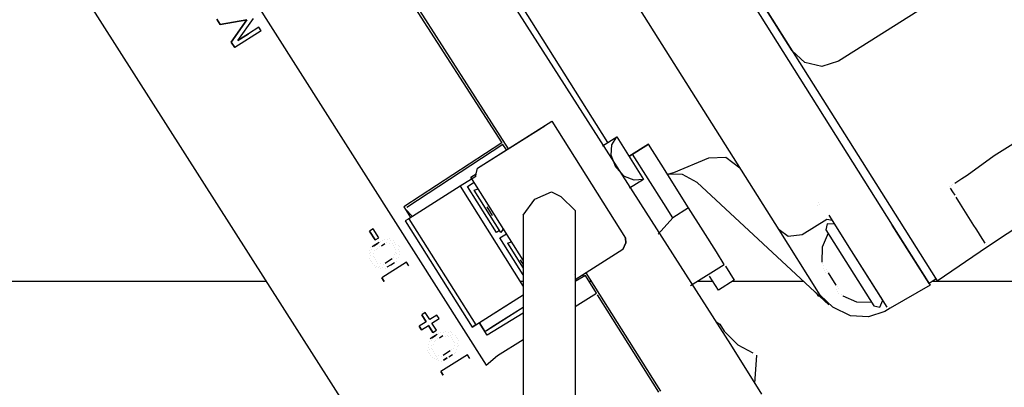
# Model space of a CAD drawing. Units: millimetres. Extents: x 1286 to 31485, y 501 to 8588.
# Drawn here: x 17958 to 18191, y 7388 to 7475 of the extents above; entities that cross this region are included whole.
import ezdxf

# ---------------------------------------------------------------- set-up
doc = ezdxf.new("R2010")
doc.units = ezdxf.units.MM
doc.layers.add('AIRZONE HARDWARE', color=7, linetype='Continuous')

msp = doc.modelspace()

# ---------------------------------------------------------------- linework, layer by layer
for p, q in [((18077.24, 7412.68), (18076.46, 7412.68)), ((18089.6, 7412.68), (18089.51, 7412.68)), ((18093.43, 7412.68), (18092.85, 7412.68)), ((18122.1, 7412.68), (18118.43, 7412.68)), ((18143.64, 7412.68), (18126.78, 7412.68)), ((18283.58, 7412.68), (18174.07, 7412.68))]:
    msp.add_line(p, q)
at = {"layer": 'AIRZONE HARDWARE', "color": 7, "lineweight": 25}
for p, q in [((18064.34, 7588.59), (18166.27, 7427.07)), ((18063.2, 7586.7), (18164.59, 7426.01)), ((18137.79, 7424.9), (18052.77, 7559.64)), ((18140.92, 7467.24), (18087.05, 7552.61)), ((18140.92, 7467.24), (18087.05, 7552.61)), ((18041.73, 7529.86), (18126.27, 7397.73)), ((17944.29, 7525.71), (18061.31, 7342.12)), ((18097.27, 7445.55), (18053.7, 7514.59)), ((17993.87, 7510.19), (18068.49, 7392.87)), ((18033.06, 7507.42), (18073.65, 7444.02)), ((18042.68, 7491.26), (18072.14, 7445.49)), ((18181.55, 7483.52), (18151.84, 7464.77)), ((18004.69, 7474.69), (18005.48, 7473.43)), ((18005.48, 7473.43), (18004.69, 7474.69)), ((18005.48, 7473.43), (18011.82, 7474.51)), ((18011.82, 7474.51), (18005.48, 7473.43)), ((18011.82, 7474.51), (18008.12, 7469.25)), ((18008.12, 7469.25), (18011.82, 7474.51)), ((18009.64, 7469.62), (18013.34, 7474.88)), ((18011.82, 7474.51), (18011.82, 7474.51)), ((18005.48, 7473.43), (18005.48, 7473.43)), ((18015.19, 7471.95), (18008.91, 7467.99)), ((18014.66, 7472.79), (18012.15, 7471.2)), ((18015.19, 7471.95), (18014.66, 7472.79)), ((18008.12, 7469.25), (18008.91, 7467.99)), ((18008.91, 7467.99), (18008.12, 7469.25)), ((18008.12, 7469.25), (18008.12, 7469.25)), ((18012.15, 7471.2), (18009.64, 7469.62)), ((18009.64, 7469.62), (18012.15, 7471.2)), ((18009.64, 7469.62), (18009.64, 7469.62)), ((18143.87, 7464.42), (18140.92, 7467.24)), ((18143.87, 7464.42), (18140.92, 7467.24)), ((18147.96, 7463.49), (18143.87, 7464.42)), ((18147.96, 7463.49), (18143.87, 7464.42)), ((18151.84, 7464.77), (18147.96, 7463.49)), ((18151.84, 7464.77), (18147.96, 7463.49)), ((18151.84, 7464.77), (18151.84, 7464.77)), ((18066.43, 7439.46), (18084, 7450.55)), ((18084, 7450.55), (18101.43, 7422.93)), ((18066.43, 7439.46), (18082.33, 7449.49)), ((18096.01, 7444.76), (18099.36, 7446.87)), ((18098.21, 7444.97), (18099.36, 7446.87)), ((18099.36, 7446.87), (18105.7, 7436.82)), ((18099.36, 7446.87), (18099.36, 7446.87)), ((18188.75, 7442.43), (18195.03, 7446.39)), ((18072.14, 7445.49), (18048.97, 7430.29)), ((18072.41, 7445.07), (18049.66, 7430.13)), ((18072.14, 7445.49), (18072.14, 7445.49)), ((18072.14, 7445.49), (18072.14, 7445.49)), ((18073.24, 7443.76), (18072.41, 7445.07)), ((18098.01, 7442.51), (18098.21, 7444.97)), ((18106.87, 7445.17), (18102.26, 7442.26)), ((18102.26, 7442.26), (18106.87, 7445.17)), ((18110.83, 7438.89), (18106.87, 7445.17)), ((18099.18, 7439.73), (18098.01, 7442.51)), ((18110.49, 7431.08), (18103.1, 7442.79)), ((18112.87, 7438.43), (18121.2, 7441.93)), ((18121.2, 7441.93), (18125.18, 7442.1)), ((18125.18, 7442.1), (18128.55, 7439.55)), ((18182.32, 7437.78), (18188.75, 7442.43)), ((18066.12, 7438.09), (18066.43, 7439.46)), ((18101.18, 7437.49), (18099.18, 7439.73)), ((18110.83, 7438.89), (18110.83, 7438.89)), ((18114.26, 7433.45), (18110.83, 7438.89)), ((18065.98, 7437.51), (18062.27, 7435.17)), ((18064.86, 7437.3), (18066.12, 7438.09)), ((18077.24, 7417.68), (18064.86, 7437.3)), ((18065.98, 7437.51), (18066.12, 7438.09)), ((18103.49, 7436.61), (18101.18, 7437.49)), ((18105.7, 7436.82), (18102.35, 7434.71)), ((18105.7, 7436.82), (18103.49, 7436.61)), ((18105.7, 7436.82), (18105.7, 7436.82)), ((18111.36, 7438.06), (18112.87, 7438.43)), ((18114.92, 7437.97), (18111.36, 7438.06)), ((18118.44, 7436.09), (18114.92, 7437.97)), ((18179.39, 7435.94), (18181.07, 7436.99)), ((18181.07, 7436.99), (18182.32, 7437.78)), ((18062.27, 7435.17), (18050.14, 7427.51)), ((18062.27, 7435.17), (18077.24, 7411.45)), ((18064.06, 7435.12), (18065.6, 7436.14)), ((18070.92, 7424.24), (18064.06, 7435.12)), ((18065.61, 7434.26), (18066.57, 7434.59)), ((18071.95, 7424.22), (18065.61, 7434.26)), ((18149.57, 7407.17), (18118.44, 7436.09)), ((18178.14, 7435.14), (18178.14, 7435.14)), ((18178.14, 7435.14), (18178.14, 7435.14)), ((18178.93, 7433.89), (18178.4, 7434.73)), ((18178.4, 7434.73), (18178.4, 7434.73)), ((18178.56, 7435.41), (18178.56, 7435.41)), ((18178.56, 7435.41), (18178.56, 7435.41)), ((18178.56, 7435.41), (18178.56, 7435.41)), ((18178.97, 7435.67), (18178.97, 7435.67)), ((18116.37, 7430.1), (18114.26, 7433.45)), ((18179.46, 7433.05), (18178.93, 7433.89)), ((18180.78, 7430.96), (18179.72, 7432.63)), ((18179.72, 7432.63), (18179.72, 7432.63)), ((18187.11, 7420.92), (18205.68, 7433.22)), ((18187.11, 7420.92), (18205.26, 7432.95)), ((18048.97, 7430.29), (18050.56, 7427.78)), ((18049.24, 7429.87), (18049.24, 7429.87)), ((18049.24, 7429.87), (18050.98, 7428.04)), ((18049.66, 7430.13), (18049.66, 7430.13)), ((18069.99, 7428.25), (18068.67, 7430.34)), ((18068.67, 7430.34), (18068.67, 7430.34)), ((18068.82, 7431.03), (18068.82, 7431.03)), ((18112.61, 7427.73), (18110.49, 7431.08)), ((18116.37, 7430.1), (18112.61, 7427.73)), ((18119.81, 7424.66), (18116.37, 7430.1)), ((18147, 7430.71), (18147, 7430.71)), ((18147, 7430.71), (18147, 7430.71)), ((18147, 7430.71), (18147, 7430.71)), ((18147.16, 7431.39), (18147.16, 7431.39)), ((18147.42, 7430.97), (18147.42, 7430.97)), ((18181.57, 7429.7), (18180.78, 7430.96)), ((18182.36, 7428.45), (18181.57, 7429.7)), ((18050.14, 7427.51), (18049.3, 7426.98)), ((18050.14, 7427.51), (18065.98, 7402.4)), ((18069.99, 7428.25), (18069.99, 7428.25)), ((18069.99, 7428.25), (18069.99, 7428.25)), ((18070.41, 7428.52), (18070.41, 7428.52)), ((18070.41, 7428.52), (18070.41, 7428.52)), ((18112.61, 7427.73), (18109.21, 7423.83)), ((18109.21, 7423.83), (18112.61, 7427.73)), ((18149.11, 7427.36), (18143.25, 7423.66)), ((18150.48, 7427.05), (18149.11, 7427.36)), ((18154.97, 7419.94), (18149.69, 7428.31)), ((18166.27, 7427.07), (18175.24, 7412.84)), ((18183.15, 7427.19), (18182.36, 7428.45)), ((18183.95, 7425.94), (18183.15, 7427.19)), ((18041.71, 7425.11), (18040.87, 7424.59)), ((18043.03, 7423.02), (18041.71, 7425.11)), ((18049.3, 7426.98), (18065.15, 7401.88)), ((18072.52, 7425.17), (18071.95, 7424.22)), ((18146.77, 7410.67), (18137.79, 7424.9)), ((18139.95, 7423.34), (18137.79, 7424.9)), ((18149.22, 7426.26), (18148.91, 7424.89)), ((18148.91, 7424.89), (18160.27, 7406.9)), ((18151.01, 7426.21), (18149.22, 7426.26)), ((18164.59, 7426.01), (18173.57, 7411.78)), ((18173.31, 7412.2), (18164.59, 7426.01)), ((18184.47, 7425.1), (18183.95, 7425.94)), ((18185, 7424.26), (18184.47, 7425.1)), ((18040.87, 7424.59), (18042.19, 7422.49)), ((18042.19, 7422.49), (18040.87, 7424.59)), ((18042.19, 7422.49), (18043.03, 7423.02)), ((18043.97, 7422.45), (18043.97, 7422.45)), ((18044.39, 7422.71), (18044.39, 7422.71)), ((18045.07, 7422.56), (18045.07, 7422.56)), ((18045.49, 7422.82), (18045.49, 7422.82)), ((18045.76, 7422.4), (18045.76, 7422.4)), ((18071.64, 7424.7), (18070.92, 7424.24)), ((18071.72, 7422.99), (18073.27, 7423.97)), ((18077.24, 7414.23), (18071.72, 7422.99)), ((18101.54, 7421.83), (18101.43, 7422.93)), ((18101.43, 7422.93), (18101.54, 7421.83)), ((18122.97, 7419.64), (18119.81, 7424.66)), ((18143.25, 7423.66), (18139.95, 7423.34)), ((18149.44, 7424.06), (18147.99, 7420.8)), ((18185.53, 7423.43), (18185, 7424.26)), ((18186.06, 7422.59), (18185.53, 7423.43)), ((18186.59, 7421.75), (18186.06, 7422.59)), ((18041.04, 7420.6), (18041.04, 7420.6)), ((18041.31, 7420.18), (18041.31, 7420.18)), ((18042.3, 7421.39), (18041.46, 7420.87)), ((18041.46, 7420.87), (18041.46, 7420.87)), ((18041.46, 7420.87), (18041.46, 7420.87)), ((18041.88, 7421.13), (18042.72, 7421.66)), ((18043.13, 7421.92), (18042.3, 7421.39)), ((18042.41, 7420.29), (18042.41, 7420.29)), ((18042.72, 7421.66), (18042.72, 7421.66)), ((18042.72, 7421.66), (18042.72, 7421.66)), ((18042.83, 7420.56), (18042.83, 7420.56)), ((18042.83, 7420.56), (18042.83, 7420.56)), ((18043.24, 7420.82), (18043.24, 7420.82)), ((18043.55, 7422.19), (18043.55, 7422.19)), ((18043.66, 7421.08), (18044.5, 7421.61)), ((18044.5, 7421.61), (18044.5, 7421.61)), ((18044.5, 7421.61), (18044.5, 7421.61)), ((18044.92, 7421.88), (18044.92, 7421.88)), ((18045.6, 7421.72), (18045.6, 7421.72)), ((18045.6, 7421.72), (18045.6, 7421.72)), ((18046.28, 7421.57), (18046.28, 7421.57)), ((18046.44, 7422.25), (18046.44, 7422.25)), ((18046.55, 7421.15), (18046.55, 7421.15)), ((18046.55, 7421.15), (18046.55, 7421.15)), ((18046.7, 7421.83), (18046.7, 7421.83)), ((18046.81, 7420.73), (18046.81, 7420.73)), ((18046.97, 7421.41), (18046.97, 7421.41)), ((18047.08, 7420.31), (18047.08, 7420.31)), ((18047.08, 7420.31), (18047.08, 7420.31)), ((18047.65, 7421.26), (18047.65, 7421.26)), ((18047.76, 7420.16), (18047.76, 7420.16)), ((18047.76, 7420.16), (18047.76, 7420.16)), ((18047.91, 7420.84), (18047.91, 7420.84)), ((18073.53, 7421.71), (18074.49, 7422.04)), ((18073.53, 7421.71), (18077.24, 7415.83)), ((18100.81, 7420.2), (18089.51, 7413.07)), ((18100.81, 7420.2), (18101.54, 7421.83)), ((18101.54, 7421.83), (18100.81, 7420.2)), ((18147.99, 7420.8), (18147.9, 7417.23)), ((18175.24, 7412.84), (18187.11, 7420.92)), ((18186.85, 7421.33), (18186.85, 7421.33)), ((18186.85, 7421.33), (18186.85, 7421.33)), ((18187.11, 7420.92), (18187.11, 7420.92)), ((18187.11, 7420.92), (18187.11, 7420.92)), ((18187.11, 7420.92), (18187.11, 7420.92)), ((18187.11, 7420.92), (18187.11, 7420.92)), ((18187.11, 7420.92), (18187.11, 7420.92)), ((18187.11, 7420.92), (18187.11, 7420.92)), ((18040.73, 7419.24), (18040.73, 7419.24)), ((18040.73, 7419.24), (18040.73, 7419.24)), ((18040.84, 7418.13), (18040.84, 7418.13)), ((18040.84, 7418.13), (18040.84, 7418.13)), ((18040.89, 7419.92), (18040.89, 7419.92)), ((18040.89, 7419.92), (18040.89, 7419.92)), ((18041, 7418.82), (18041, 7418.82)), ((18041, 7418.82), (18041, 7418.82)), ((18041.15, 7419.5), (18041.15, 7419.5)), ((18041.68, 7418.66), (18041.68, 7418.66)), ((18041.68, 7418.66), (18041.68, 7418.66)), ((18041.83, 7419.35), (18041.83, 7419.35)), ((18041.83, 7419.35), (18041.83, 7419.35)), ((18041.94, 7418.24), (18041.94, 7418.24)), ((18041.94, 7418.24), (18041.94, 7418.24)), ((18041.99, 7420.03), (18041.99, 7420.03)), ((18042.21, 7417.83), (18042.21, 7417.83)), ((18046.19, 7418), (18045.36, 7417.47)), ((18046.61, 7418.26), (18046.61, 7418.26)), ((18046.77, 7418.95), (18046.77, 7418.95)), ((18046.77, 7418.95), (18046.77, 7418.95)), ((18046.92, 7419.63), (18046.92, 7419.63)), ((18047.19, 7419.21), (18047.19, 7419.21)), ((18047.29, 7418.11), (18047.29, 7418.11)), ((18047.71, 7418.37), (18047.71, 7418.37)), ((18047.87, 7419.06), (18047.87, 7419.06)), ((18048.02, 7419.74), (18048.02, 7419.74)), ((18077.24, 7416.75), (18076.59, 7417.79)), ((18076.59, 7417.79), (18076.59, 7417.79)), ((18124.82, 7416.71), (18122.97, 7419.64)), ((18162.36, 7408.22), (18154.97, 7419.94)), ((18163.42, 7406.55), (18154.97, 7419.94)), ((18041.11, 7417.72), (18041.11, 7417.72)), ((18041.11, 7417.72), (18041.11, 7417.72)), ((18041.37, 7417.3), (18041.37, 7417.3)), ((18041.37, 7417.3), (18041.37, 7417.3)), ((18041.64, 7416.88), (18041.64, 7416.88)), ((18041.64, 7416.88), (18041.64, 7416.88)), ((18041.9, 7416.46), (18041.9, 7416.46)), ((18041.9, 7416.46), (18041.9, 7416.46)), ((18041.9, 7416.46), (18041.9, 7416.46)), ((18042.16, 7416.04), (18042.16, 7416.04)), ((18042.47, 7417.41), (18042.47, 7417.41)), ((18042.47, 7417.41), (18042.47, 7417.41)), ((18042.58, 7416.31), (18042.58, 7416.31)), ((18042.58, 7416.31), (18042.58, 7416.31)), ((18042.74, 7416.99), (18042.74, 7416.99)), ((18042.74, 7416.99), (18042.74, 7416.99)), ((18042.85, 7415.89), (18042.85, 7415.89)), ((18043.26, 7416.15), (18043.26, 7416.15)), ((18043.42, 7416.83), (18043.42, 7416.83)), ((18043.42, 7416.83), (18043.42, 7416.83)), ((18043.53, 7415.73), (18043.53, 7415.73)), ((18043.53, 7415.73), (18043.53, 7415.73)), ((18049.61, 7417.23), (18043.75, 7413.53)), ((18043.95, 7416), (18043.95, 7416)), ((18043.95, 7416), (18043.95, 7416)), ((18044.1, 7416.68), (18044.1, 7416.68)), ((18044.1, 7416.68), (18044.1, 7416.68)), ((18045.36, 7417.47), (18044.52, 7416.94)), ((18044.52, 7416.94), (18044.52, 7416.94)), ((18044.63, 7415.84), (18044.63, 7415.84)), ((18044.63, 7415.84), (18044.63, 7415.84)), ((18045.05, 7416.11), (18045.89, 7416.64)), ((18045.05, 7416.11), (18045.05, 7416.11)), ((18045.47, 7416.37), (18045.47, 7416.37)), ((18045.89, 7416.64), (18046.72, 7417.16)), ((18045.89, 7416.64), (18045.89, 7416.64)), ((18046.72, 7417.16), (18046.72, 7417.16)), ((18047.14, 7417.43), (18047.14, 7417.43)), ((18050.13, 7416.39), (18049.61, 7417.23)), ((18116.87, 7411.7), (18124.82, 7416.71)), ((18124.82, 7416.71), (18124.82, 7416.71)), ((18125.09, 7416.3), (18125.09, 7416.3)), ((18125.09, 7416.3), (18127.2, 7412.95)), ((18148.16, 7416.81), (18148.16, 7416.81)), ((18148.27, 7415.71), (18148.27, 7415.71)), ((18148.27, 7415.71), (18148.27, 7415.71)), ((18148.43, 7416.4), (18148.43, 7416.4)), ((18148.95, 7415.56), (18148.95, 7415.56)), ((18148.95, 7415.56), (18148.95, 7415.56)), ((18148.95, 7415.56), (18148.95, 7415.56)), ((18148.95, 7415.56), (18148.95, 7415.56)), ((18043.75, 7413.53), (18044.28, 7412.69)), ((18044.28, 7412.69), (18043.75, 7413.53)), ((18089.48, 7414.31), (18089.51, 7414.32)), ((18089.48, 7414.31), (18089.51, 7414.32)), ((18089.51, 7414.26), (18089.48, 7414.31)), ((18089.48, 7414.31), (18089.51, 7414.26)), ((18089.48, 7414.31), (18089.51, 7414.26)), ((18091.95, 7414.11), (18089.51, 7412.63)), ((18089.51, 7413.34), (18089.59, 7413.2)), ((18090.74, 7415.1), (18090.74, 7415.1)), ((18090.74, 7415.1), (18090.74, 7415.1)), ((18091.3, 7414.2), (18091.53, 7413.84)), ((18094.59, 7409.92), (18091.95, 7414.11)), ((18109.79, 7386.75), (18092.14, 7414.73)), ((18092.37, 7414.37), (18092.37, 7414.37)), ((18121.32, 7413.92), (18121.32, 7413.92)), ((18123.43, 7410.57), (18121.32, 7413.92)), ((18148.54, 7415.29), (18148.54, 7415.29)), ((18148.54, 7415.29), (18148.54, 7415.29)), ((18148.8, 7414.88), (18148.8, 7414.88)), ((18148.8, 7414.88), (18148.8, 7414.88)), ((18149.22, 7415.14), (18149.22, 7415.14)), ((18149.22, 7415.14), (18149.22, 7415.14)), ((18149.22, 7415.14), (18149.22, 7415.14)), ((18149.22, 7415.14), (18149.22, 7415.14)), ((18149.22, 7415.14), (18149.22, 7415.14)), ((18149.22, 7415.14), (18149.22, 7415.14)), ((18149.22, 7415.14), (18149.22, 7415.14)), ((18149.22, 7415.14), (18149.22, 7415.14)), ((18149.22, 7415.14), (18149.22, 7415.14)), ((18149.22, 7415.14), (18149.22, 7415.14)), ((18149.22, 7415.14), (18149.22, 7415.14)), ((18149.22, 7415.14), (18149.22, 7415.14)), ((18149.22, 7415.14), (18149.22, 7415.14)), ((18151.33, 7411.79), (18149.48, 7414.72)), ((18149.48, 7414.72), (18149.48, 7414.72)), ((18149.48, 7414.72), (18149.48, 7414.72)), ((18149.48, 7414.72), (18149.48, 7414.72)), ((18174.98, 7413.26), (18173.31, 7412.2)), ((18127.2, 7412.95), (18123.43, 7410.57)), ((18151.33, 7411.79), (18151.33, 7411.79)), ((18151.59, 7411.37), (18151.59, 7411.37)), ((18151.59, 7411.37), (18151.59, 7411.37)), ((18151.59, 7411.37), (18151.59, 7411.37)), ((18151.59, 7411.37), (18151.59, 7411.37)), ((18151.59, 7411.37), (18151.59, 7411.37)), ((18151.59, 7411.37), (18151.59, 7411.37)), ((18151.59, 7411.37), (18151.59, 7411.37)), ((18151.59, 7411.37), (18151.59, 7411.37)), ((18151.86, 7410.96), (18151.86, 7410.96)), ((18151.86, 7410.96), (18151.86, 7410.96)), ((18151.86, 7410.96), (18151.86, 7410.96)), ((18151.86, 7410.96), (18151.86, 7410.96)), ((18151.86, 7410.96), (18151.86, 7410.96)), ((18151.86, 7410.96), (18151.86, 7410.96)), ((18151.86, 7410.96), (18151.86, 7410.96)), ((18151.86, 7410.96), (18151.86, 7410.96)), ((18151.86, 7410.96), (18151.86, 7410.96)), ((18159.98, 7411.99), (18159.98, 7411.99)), ((18173.57, 7411.78), (18164.1, 7406.39)), ((18065.98, 7402.4), (18077.24, 7409.51)), ((18071.84, 7406.1), (18077.24, 7409.51)), ((18089.51, 7406.72), (18094.59, 7409.92)), ((18109.37, 7386.49), (18094.85, 7409.5)), ((18094.85, 7409.5), (18094.85, 7409.5)), ((18146.35, 7410.41), (18146.35, 7410.41)), ((18146.62, 7409.99), (18147.15, 7409.15)), ((18147.56, 7409.42), (18146.77, 7410.67)), ((18150.51, 7406.6), (18147.56, 7409.42)), ((18151.44, 7410.69), (18151.44, 7410.69)), ((18151.44, 7410.69), (18151.44, 7410.69)), ((18151.44, 7410.69), (18151.44, 7410.69)), ((18151.7, 7410.27), (18151.7, 7410.27)), ((18151.97, 7409.85), (18151.97, 7409.85)), ((18152.65, 7409.7), (18152.65, 7409.7)), ((18152.92, 7409.28), (18152.92, 7409.28)), ((18152.92, 7409.28), (18152.92, 7409.28)), ((18152.92, 7409.28), (18156.17, 7407.83)), ((18065.15, 7401.88), (18071.84, 7406.1)), ((18068.56, 7401.1), (18077.24, 7406.58)), ((18069.81, 7401.9), (18077.24, 7406.58)), ((18154.72, 7404.57), (18150.51, 7406.6)), ((18156.17, 7407.83), (18159.74, 7407.74)), ((18160.27, 7406.9), (18161.63, 7406.59)), ((18161.63, 7406.59), (18162.36, 7408.22)), ((18164.1, 7406.39), (18162.84, 7405.6)), ((18164.1, 7406.39), (18164.1, 7406.39)), ((18054.03, 7405.32), (18053.2, 7404.8)), ((18053.2, 7404.8), (18054.25, 7403.12)), ((18054.25, 7403.12), (18053.2, 7404.8)), ((18053.43, 7405.6), (18053.43, 7405.6)), ((18055.09, 7403.65), (18054.03, 7405.32)), ((18056.76, 7404.71), (18055.09, 7403.65)), ((18055.62, 7402.81), (18057.29, 7403.87)), ((18057.29, 7403.87), (18056.76, 7404.71)), ((18077.24, 7405.2), (18068.67, 7400)), ((18158.97, 7404.33), (18154.72, 7404.57)), ((18162.84, 7405.6), (18158.97, 7404.33)), ((18162.84, 7405.6), (18162.84, 7405.6)), ((18162.84, 7405.6), (18162.84, 7405.6)), ((18054.25, 7403.12), (18052.58, 7402.07)), ((18052.58, 7402.07), (18053.11, 7401.23)), ((18053.11, 7401.23), (18052.58, 7402.07)), ((18053.11, 7401.23), (18054.78, 7402.29)), ((18054.25, 7403.12), (18054.25, 7403.12)), ((18054.33, 7403.24), (18054.33, 7403.24)), ((18054.78, 7402.29), (18055.85, 7400.59)), ((18054.78, 7402.29), (18054.78, 7402.29)), ((18055.85, 7400.59), (18054.78, 7402.29)), ((18054.86, 7402.41), (18054.86, 7402.41)), ((18056.69, 7401.12), (18055.62, 7402.81)), ((18065.98, 7402.4), (18065.15, 7401.88)), ((18068.67, 7400), (18066.82, 7402.93)), ((18066.82, 7402.93), (18068.14, 7400.84)), ((18068.14, 7400.84), (18069.81, 7401.9)), ((18122.83, 7403.17), (18123.78, 7402.6)), ((18123.78, 7402.6), (18124.84, 7400.93)), ((18056.03, 7399.63), (18055.19, 7399.1)), ((18055.19, 7399.1), (18055.19, 7399.1)), ((18055.61, 7399.37), (18056.45, 7399.9)), ((18055.85, 7400.59), (18056.69, 7401.12)), ((18055.92, 7400.73), (18055.92, 7400.73)), ((18056.87, 7400.16), (18056.03, 7399.63)), ((18056.45, 7399.9), (18056.45, 7399.9)), ((18056.45, 7399.9), (18056.45, 7399.9)), ((18057.28, 7400.43), (18057.28, 7400.43)), ((18057.39, 7399.32), (18058.23, 7399.85)), ((18057.7, 7400.69), (18057.7, 7400.69)), ((18058.23, 7399.85), (18058.23, 7399.85)), ((18058.39, 7400.53), (18058.39, 7400.53)), ((18058.8, 7400.8), (18058.8, 7400.8)), ((18058.91, 7399.7), (18058.91, 7399.7)), ((18058.91, 7399.7), (18058.91, 7399.7)), ((18059.33, 7399.96), (18059.33, 7399.96)), ((18059.49, 7400.64), (18059.49, 7400.64)), ((18059.6, 7399.54), (18059.6, 7399.54)), ((18059.9, 7400.91), (18059.9, 7400.91)), ((18060.01, 7399.81), (18060.01, 7399.81)), ((18060.17, 7400.49), (18060.17, 7400.49)), ((18060.28, 7399.39), (18060.28, 7399.39)), ((18060.43, 7400.07), (18060.43, 7400.07)), ((18061.12, 7399.92), (18061.12, 7399.92)), ((18061.38, 7399.5), (18061.38, 7399.5)), ((18061.64, 7399.08), (18061.64, 7399.08)), ((18068.14, 7400.84), (18068.14, 7400.84)), ((18068.14, 7400.84), (18068.14, 7400.84)), ((18068.56, 7401.1), (18068.56, 7401.1)), ((18124.84, 7400.93), (18128.05, 7397.69)), ((18054.73, 7397.06), (18054.73, 7397.06)), ((18054.73, 7397.06), (18054.73, 7397.06)), ((18054.73, 7397.06), (18054.73, 7397.06)), ((18054.88, 7397.74), (18054.88, 7397.74)), ((18054.88, 7397.74), (18054.88, 7397.74)), ((18054.88, 7397.74), (18054.88, 7397.74)), ((18055.04, 7398.42), (18055.04, 7398.42)), ((18055.04, 7398.42), (18055.04, 7398.42)), ((18055.04, 7398.42), (18055.04, 7398.42)), ((18055.41, 7396.9), (18055.41, 7396.9)), ((18055.41, 7396.9), (18055.41, 7396.9)), ((18055.46, 7398.69), (18055.46, 7398.69)), ((18055.57, 7397.59), (18055.57, 7397.59)), ((18055.57, 7397.59), (18055.57, 7397.59)), ((18055.98, 7397.85), (18055.98, 7397.85)), ((18056.14, 7398.53), (18056.14, 7398.53)), ((18056.56, 7398.8), (18056.56, 7398.8)), ((18056.56, 7398.8), (18056.56, 7398.8)), ((18056.98, 7399.06), (18056.98, 7399.06)), ((18060.54, 7398.97), (18060.54, 7398.97)), ((18060.54, 7398.97), (18060.54, 7398.97)), ((18060.76, 7396.77), (18060.76, 7396.77)), ((18060.81, 7398.55), (18060.81, 7398.55)), ((18060.92, 7397.45), (18060.92, 7397.45)), ((18060.92, 7397.45), (18060.92, 7397.45)), ((18061.07, 7398.13), (18061.07, 7398.13)), ((18061.07, 7398.13), (18061.07, 7398.13)), ((18061.6, 7397.3), (18061.6, 7397.3)), ((18061.75, 7397.98), (18061.75, 7397.98)), ((18061.91, 7398.66), (18061.91, 7398.66)), ((18062.02, 7397.56), (18062.02, 7397.56)), ((18071.15, 7395.14), (18077.24, 7398.98)), ((18126.27, 7397.73), (18133.66, 7386.02)), ((18128.05, 7397.69), (18131.57, 7395.82)), ((18054.57, 7396.37), (18054.57, 7396.37)), ((18054.84, 7395.96), (18054.84, 7395.96)), ((18054.84, 7395.96), (18054.84, 7395.96)), ((18054.99, 7396.64), (18054.99, 7396.64)), ((18055.1, 7395.54), (18055.1, 7395.54)), ((18055.1, 7395.54), (18055.1, 7395.54)), ((18055.37, 7395.12), (18055.37, 7395.12)), ((18055.37, 7395.12), (18055.37, 7395.12)), ((18055.63, 7394.7), (18055.63, 7394.7)), ((18055.63, 7394.7), (18055.63, 7394.7)), ((18055.68, 7396.48), (18055.68, 7396.48)), ((18055.68, 7396.48), (18055.68, 7396.48)), ((18055.94, 7396.07), (18055.94, 7396.07)), ((18056.2, 7395.65), (18056.2, 7395.65)), ((18056.31, 7394.55), (18056.31, 7394.55)), ((18056.31, 7394.55), (18056.31, 7394.55)), ((18056.47, 7395.23), (18056.47, 7395.23)), ((18056.47, 7395.23), (18056.47, 7395.23)), ((18056.73, 7394.81), (18056.73, 7394.81)), ((18057.15, 7395.07), (18057.15, 7395.07)), ((18057.15, 7395.07), (18057.15, 7395.07)), ((18064.02, 7395.31), (18057.74, 7391.35)), ((18057.83, 7394.92), (18057.83, 7394.92)), ((18059.09, 7395.71), (18058.25, 7395.18)), ((18058.25, 7395.18), (18058.25, 7395.18)), ((18058.25, 7395.18), (18058.25, 7395.18)), ((18058.36, 7394.08), (18059.2, 7394.61)), ((18059.2, 7394.61), (18058.36, 7394.08)), ((18059.92, 7396.24), (18059.09, 7395.71)), ((18059.2, 7394.61), (18059.2, 7394.61)), ((18059.62, 7394.88), (18060.45, 7395.4)), ((18059.62, 7394.88), (18059.62, 7394.88)), ((18060.03, 7395.14), (18060.03, 7395.14)), ((18060.34, 7396.5), (18060.34, 7396.5)), ((18060.45, 7395.4), (18060.45, 7395.4)), ((18060.87, 7395.67), (18060.87, 7395.67)), ((18061.29, 7395.93), (18061.29, 7395.93)), ((18061.44, 7396.61), (18061.44, 7396.61)), ((18064.55, 7394.48), (18064.02, 7395.31)), ((18068.49, 7392.87), (18071.15, 7395.14)), ((18131.57, 7395.82), (18131.57, 7395.82)), ((18132.08, 7388.53), (18132.52, 7395.24)), ((18132.52, 7395.24), (18132.52, 7395.24)), ((18056.58, 7394.13), (18056.58, 7394.13)), ((18056.58, 7394.13), (18056.58, 7394.13)), ((18057, 7394.39), (18057, 7394.39)), ((18057, 7394.39), (18057, 7394.39)), ((18057.26, 7393.97), (18057.26, 7393.97)), ((18057.26, 7393.97), (18057.26, 7393.97)), ((18057.94, 7393.82), (18057.94, 7393.82)), ((18057.94, 7393.82), (18057.94, 7393.82)), ((18058.36, 7394.08), (18058.36, 7394.08)), ((18057.74, 7391.35), (18058.27, 7390.52)), ((18058.27, 7390.52), (18057.74, 7391.35))]:
    msp.add_line(p, q, dxfattribs=at)
for points in [[(18077.24, 7428.32), (18079.98, 7432.1)], [(18079.98, 7432.1), (18083.93, 7433.9), (18086.16, 7432.78)], [(18086.16, 7432.78), (18089.51, 7429.44)], [(18089.51, 7429.44), (18089.51, 7427.21), (18089.51, 7344.69), (18089.85, 7341.22)], [(18077.24, 7428.32), (18077.24, 7420.52)], [(18077.24, 7420.52), (18077.24, 7418.29), (18077.24, 7416.06), (18077.24, 7407.14)], [(18016.34, 7412.68), (17127.1, 7412.68)], [(18143.64, 7412.68), (18126.78, 7412.68)], [(18077.24, 7407.14), (18077.24, 7402.68)], [(18077.24, 7402.68), (18077.24, 7400.45), (18077.24, 7398.22), (18077.24, 7395.99), (18077.24, 7392.64), (18077.24, 7389.3), (18077.24, 7384.84), (18077.24, 7379.26), (18077.24, 7373.68), (18077.24, 7365.88), (18077.24, 7359.19), (18077.24, 7352.5), (18077.24, 7344.69), (18077.24, 7342.46)]]:
    msp.add_lwpolyline(points, dxfattribs=at)

doc.saveas('drawing.dxf')
